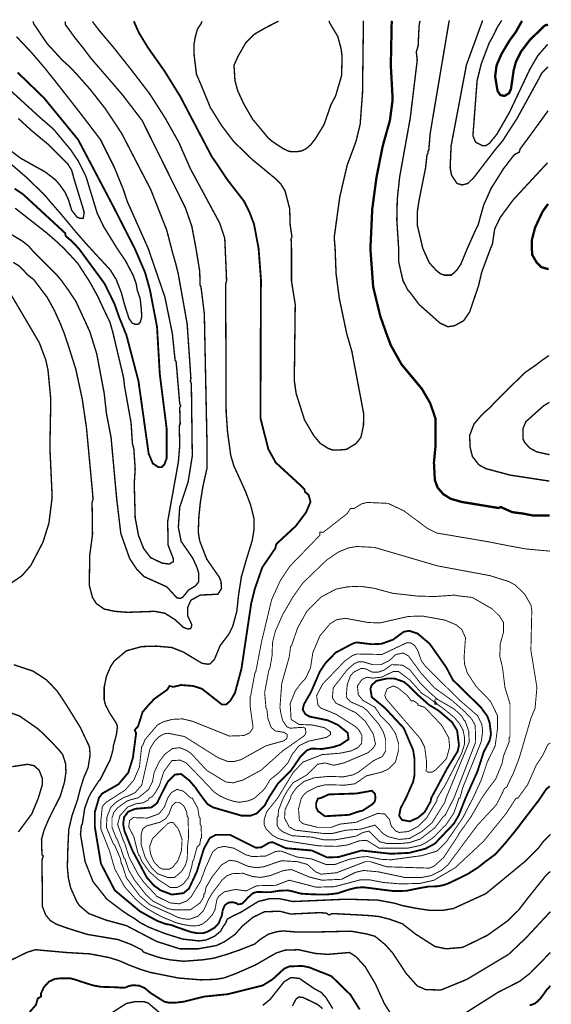
# Model space of a CAD drawing. Units: inches. Extents: x -26971 to 481, y 2022 to 9262.
# Drawn here: x -503 to 474, y 7450 to 9260 of the extents above; entities that cross this region are included whole.
import ezdxf

# ---------------------------------------------------------------- set-up
doc = ezdxf.new("R2010")
doc.units = ezdxf.units.IN
doc.header["$MEASUREMENT"] = 0
doc.layers.add('Dong muc chinh', color=5, linetype='Continuous', lineweight=60)
doc.layers.add('Dong muc phu', color=1, linetype='Continuous', lineweight=30)

msp = doc.modelspace()

# ---------------------------------------------------------------- linework, layer by layer
at = {"layer": 'Dong muc chinh'}
for points, const_width, elevation in [([(-293, 9257.4), (-283.5, 9236.1), (-267.1, 9209.1), (-236.8, 9166.2), (-207.8, 9119.4), (-150.7, 9010.3), (-120.1, 8964.8), (-90.5, 8926.6), (-80.8, 8907.2), (-72.3, 8885), (-63.8, 8839.9), (-59.5, 8782.8), (-60.4, 8528), (-45.9, 8470.9), (-32.3, 8446.2), (10.3, 8407), (20.6, 8396.8), (21.4, 8392.5), (28.2, 8386.5), (31.6, 8373.8), (23.1, 8354.2), (4.4, 8329.4), (-31.4, 8296.2), (-33.1, 8288.5), (-57, 8253.6), (-70.6, 8214.4), (-77.4, 8187.1), (-95.3, 8067), (-107.2, 8022.7), (-115.8, 8008.2), (-123.4, 8001.4), (-131.1, 8001.4), (-167.8, 8030.3), (-183.9, 8035.5), (-206.1, 8037.2), (-220.6, 8033.8), (-227.4, 8035.5), (-231.7, 8028.6), (-255.5, 8011.6), (-267.4, 7998.8), (-276.8, 7987.7), (-285.3, 7961.3), (-291.3, 7954.5), (-288.8, 7948.5), (-294.7, 7903.4), (-303.2, 7876.1), (-321.1, 7854.8), (-351, 7837.8), (-356.9, 7830.1), (-364.6, 7803.7), (-364.6, 7776.4), (-353.5, 7709.1), (-327.9, 7659.7), (-281.9, 7621.3), (-265.8, 7612.3), (-249.6, 7603.5), (-235, 7598.1), (-224.1, 7596), (-214.5, 7592.3), (-202.4, 7588.1), (-195.9, 7585.8), (-187.7, 7583.1), (-176.3, 7581), (-165, 7581.2), (-157, 7584), (-144.3, 7591.3), (-140.5, 7595.4), (-136.7, 7600), (-134.1, 7606.9), (-131.3, 7613.4), (-129.7, 7623.4), (-126.1, 7631.8), (-121.8, 7635.7), (-117.4, 7637.5), (-112, 7638), (-105.5, 7636.5), (-101.5, 7634), (-97.5, 7634.5), (-93.3, 7635.7), (-89.2, 7640.2), (-82.5, 7647.2), (-74.2, 7654.5), (-67.5, 7656.7), (-52, 7656.5), (-41.5, 7656.5), (-26.4, 7659), (-9.9, 7659.7), (0, 7657.5), (14.1, 7653.7), (29.6, 7652.7), (47.4, 7652.1), (60.4, 7652.1), (71.9, 7653.1), (82.1, 7654.5), (92, 7657.9), (103.2, 7661.5), (115.1, 7664.5), (128, 7665.5), (141.2, 7663.9), (165.7, 7660.7), (184.8, 7658.4), (208, 7658.9), (219.6, 7661.4), (238, 7665), (248.6, 7666.7), (264, 7667.1), (275.6, 7669.3), (284.7, 7672.5), (302.9, 7681.2), (320.2, 7689.7), (339.3, 7701.8), (352.4, 7712.2), (371.2, 7726.2), (388.7, 7745.7), (409.1, 7770.7), (428.4, 7796.1), (451.2, 7825.7), (464.2, 7845.3), (470.9, 7851.2)], 3.41, 850), ([(180.8, 9258.3), (179.1, 9176.4), (182.5, 9113.4), (177.4, 9075), (165.4, 9032.4), (163.7, 9025.6), (152.6, 8969.4), (145, 8912.3), (141.6, 8839), (146.7, 8769.1), (159.5, 8716.3), (170.5, 8684.8), (179.1, 8661.8), (198.7, 8626.8), (236.2, 8581.7), (251.5, 8555.3), (260.9, 8528), (260.9, 8473.4), (258.3, 8446.2), (260, 8413.8), (265.1, 8400.2), (275.4, 8388.2), (289, 8379.7), (309.4, 8373.8), (376.8, 8362.7), (381, 8364.4), (402.3, 8355), (422.2, 8352.4), (439.5, 8349), (458.2, 8349), (471.2, 8349)], 4.26, 850), ([(420.2, 9258.3), (408.8, 9237.9), (397.3, 9222.2), (382.7, 9197.8), (373.3, 9176.4), (370.8, 9156), (375.1, 9129.6), (380.2, 9121.9), (387.8, 9120.2), (396.4, 9125.3), (399.8, 9133), (404.9, 9167.9), (409.1, 9183.3), (418.5, 9202), (434.7, 9223.3), (462, 9249.7), (467.9, 9251.4)], 4.26, 825), ([(-506.5, 9163.4), (-458.1, 9116.6), (-395.3, 9039.8), (-365.1, 8982.5), (-331.2, 8918), (-290.9, 8838.9), (-272.3, 8795.6), (-263.3, 8763.2), (-250.4, 8695.9), (-245.3, 8608.9), (-232.5, 8506.7), (-232.5, 8454.7), (-236.8, 8442.8), (-241.9, 8437.7), (-247.8, 8437.7), (-258.1, 8444.5), (-265.7, 8462.4), (-284.5, 8596.2), (-306.6, 8680.5), (-319.7, 8712.9), (-328.8, 8738.5), (-346.7, 8775.1), (-393.6, 8839), (-406.3, 8852.6), (-418.3, 8862.9), (-419.1, 8868), (-496.7, 8939.6), (-512, 8949.8)], 3.41, 825), ([(45.3, 7828.4), (41.9, 7820.7), (41.9, 7812.2), (45.3, 7805.4), (58.1, 7796), (102.4, 7798.6), (119.4, 7804.5), (127.1, 7806.2), (144.1, 7817.3), (149.2, 7822.4), (150.9, 7829.2), (150.1, 7836.9), (144.1, 7842.9), (116, 7837.8), (64.9, 7836.1), (52.1, 7830.1), (45.3, 7828.4)], 3.41, 900), ([(122, 7440.7), (104.9, 7467.9), (70, 7502), (29.1, 7518.2), (16.3, 7520.8), (-7.6, 7519.9), (-16.9, 7515.7), (-38.2, 7496.1), (-56.1, 7485), (-120.9, 7468.8), (-163.5, 7464.5), (-201.1, 7455.1), (-216.9, 7453.2), (-227.9, 7453.2), (-236.4, 7454.8), (-246.5, 7461.1), (-262.9, 7471.5), (-272.7, 7480), (-283, 7484.5), (-294.9, 7485.4), (-302.9, 7483.6), (-308, 7481.1), (-316.2, 7480.8), (-324, 7481.5), (-353.7, 7482.4), (-367.9, 7485), (-383.5, 7490), (-390.4, 7492.1), (-398.1, 7494.9), (-409.5, 7498.1), (-415, 7498.1), (-426.3, 7498.1), (-438.2, 7496.9), (-449, 7491.8), (-458.3, 7481.6), (-463.4, 7470.5), (-463.4, 7464.5), (-469.4, 7461.1), (-472.8, 7449.2), (-484.7, 7435.6)], 3.41, 825), ([(472.2, 7484.1), (465.3, 7476.8), (459.9, 7468.9), (452.9, 7459.7), (444.6, 7452.2), (434.2, 7448.1)], 3.41, 825)]:
    msp.add_lwpolyline(points, dxfattribs=dict(at, const_width=const_width, elevation=elevation))
at = {"layer": 'Dong muc chinh', "const_width": 3.41}
for points, elevation in [([(-179.7, 7848.8), (-177.1, 7844.6), (-166, 7829.2), (-157.5, 7818.2), (-147.3, 7812.2), (-94.5, 7796.9), (-79.1, 7796.9), (-67.2, 7801.1), (-52.7, 7815.6), (-45, 7830.1), (-28, 7856.5), (-4.1, 7880.4), (12.9, 7905.1), (24.8, 7917), (33.4, 7920.4), (52.9, 7919.6), (72.5, 7923), (86.2, 7927.2), (101.5, 7937.5), (99.8, 7949.4), (81.9, 7963.9), (63.2, 7972.4), (29.9, 7979.2), (22.3, 7983.5), (17.2, 7992), (19.7, 8002.2), (32.5, 8024.4), (48.7, 8061.9), (58.9, 8077.2), (77.7, 8096.8), (108.3, 8113), (116, 8115.6), (144.1, 8112.2), (162, 8113), (183.3, 8120.7), (202.9, 8135.2), (213.1, 8136.9), (228.5, 8131.7), (250.6, 8113), (280.5, 8070.4), (293.2, 8046.5), (344.4, 7996.3), (356.3, 7980.1), (360.6, 7968.1), (363.1, 7946.8), (360.6, 7934.9), (349.5, 7913.6), (338.4, 7878.7), (316.3, 7829.2), (304.3, 7798.6), (295, 7782.4), (260, 7745.7), (243, 7736.4), (213.1, 7728.7), (179.1, 7727), (125.4, 7733), (82.8, 7721), (62.3, 7720.2), (34.2, 7733), (-13.5, 7737.2), (-38.2, 7748.3), (-44.2, 7747.4), (-58.7, 7738.9), (-68.9, 7738.1), (-116.6, 7761.9), (-142.2, 7761.9), (-153.3, 7756), (-164.3, 7736.4), (-177.1, 7694.6), (-191.6, 7663.1), (-201.8, 7654.6), (-223.1, 7652), (-243.6, 7659.7), (-256.4, 7669), (-269.2, 7683.5), (-295.6, 7733), (-310.1, 7768.7), (-312.6, 7781.5), (-310.9, 7794.3), (-303.2, 7804.5), (-290.5, 7809.6), (-260.6, 7812.2), (-250.4, 7819.9), (-246.1, 7829.2), (-230.8, 7859.1), (-217.2, 7872.7), (-206.1, 7873.6), (-190.8, 7861.6), (-182.2, 7851.4)], 875), ([(267.3, 7989.8), (248.8, 8001.1), (229.3, 8018.5), (210.6, 8036.9), (202.9, 8043.1), (185.9, 8049.1), (171.4, 8049.1), (152.6, 8044.8), (144.1, 8037.2), (141.6, 8030.3), (144.1, 8015), (168, 7995.4), (202.9, 7957.9), (220, 7917.9), (222.5, 7902.5), (222.5, 7871), (220, 7859.1), (207.2, 7830.1), (197, 7810.5), (194.4, 7796.9), (199.5, 7789.2), (214, 7786.6), (229.3, 7793.5), (241.3, 7803.7), (252.3, 7823.3), (253.2, 7829.2), (283, 7884.6), (289.8, 7895.7), (301.8, 7915.3), (304.3, 7926.4), (300.9, 7953.7), (291.5, 7969)], 900)]:
    msp.add_lwpolyline(points, close=True, dxfattribs=dict(at, elevation=elevation))
at = {"layer": 'Dong muc phu'}
for points, const_width, elevation in [([(-477.9, 9257.4), (-477.1, 9253.1), (-468.7, 9240.9), (-452.4, 9216.5), (-424.2, 9185.8), (-409.4, 9172.5), (-395, 9156.9), (-373.1, 9132.1), (-345, 9096.3), (-315.2, 9051.2), (-299, 9019.7), (-262, 8948.3), (-232.5, 8873.4), (-221.9, 8832.3), (-215.8, 8811.1), (-211.2, 8792.1), (-195, 8701), (-188.2, 8601.3), (-189.1, 8596.2), (-187.3, 8591), (-185.6, 8458.1), (-193.3, 8410.4), (-208.7, 8364.4), (-211.2, 8326.9), (-206.1, 8301.3), (-184.8, 8270.6), (-177.1, 8253.6), (-173.7, 8242.5), (-173.7, 8227.2), (-179.7, 8219.5), (-192.5, 8211.8), (-203.5, 8198.2), (-207.8, 8196.5), (-213.8, 8197.4), (-232.5, 8217.8), (-274.3, 8236.6), (-287, 8249.3), (-300.7, 8269.8), (-316.9, 8315.8), (-324.5, 8379.7), (-334.8, 8492.2), (-343.3, 8536.5), (-347.5, 8574), (-361.2, 8646.4), (-374, 8687.3), (-399.5, 8742.7), (-414.2, 8764.5), (-425.9, 8780.8), (-436, 8792.8), (-479.6, 8836.5), (-486.3, 8844.3), (-497.8, 8853.4), (-516.9, 8864.9)], 2.56, 835), ([(-419.1, 9256.5), (-419, 9251.6), (-411.8, 9242), (-403.4, 9230.1), (-385.1, 9207.1), (-371.1, 9188.6), (-340, 9152.7), (-314.1, 9122.5), (-277.7, 9075), (-198.4, 8914.8), (-186.5, 8880.8), (-178.8, 8839.9), (-172, 8798.1), (-171.2, 8772.5), (-169.5, 8768.3), (-163.5, 8719.7), (-158.4, 8471.7), (-158.4, 8436.8), (-166, 8402.7), (-170.7, 8373.9), (-173.5, 8346.9), (-174.6, 8318.4), (-172, 8302.2), (-159.2, 8268.9), (-136.2, 8235.7), (-132.8, 8228), (-132, 8214.4), (-138.8, 8204.2), (-171.2, 8202.5), (-188.2, 8193.1), (-194.2, 8179.5), (-194.2, 8165), (-186.5, 8147.9), (-187.1, 8144.8), (-188.7, 8140.8), (-194.2, 8140.3), (-202.5, 8143.5), (-210.3, 8151.1), (-217.2, 8157.3), (-235.9, 8169.2), (-254.7, 8172.7), (-304.9, 8170.9), (-327.9, 8172.7), (-347.5, 8176.9), (-362, 8187.1), (-368.9, 8198.2), (-374.8, 8220.4), (-374, 8275.8), (-368.9, 8314.1), (-369.7, 8372.9), (-368, 8378.9), (-368.9, 8391.6), (-379.9, 8509.2), (-387.6, 8562.1), (-399.5, 8617.5), (-414, 8663.5), (-420.8, 8683.5), (-427.4, 8700.3), (-438.6, 8725.2), (-449.5, 8745.1), (-452.4, 8750.4), (-477.1, 8782.8), (-488.1, 8791.3), (-496.7, 8800.7), (-503.5, 8807.5), (-514.6, 8814.3)], 2.56, 840), ([(472.2, 7762.8), (458.7, 7748.8), (450.7, 7738), (426.2, 7713.4), (353.7, 7653.7), (294.1, 7626.4), (274.5, 7623), (250.6, 7623), (225.6, 7626.7), (200.1, 7631.8), (186.5, 7636), (155.2, 7641.8), (97.3, 7643.5), (-0.7, 7639.2), (-24.6, 7644.3), (-44.2, 7644.3), (-64.6, 7639.2), (-96.2, 7619.6), (-110.2, 7613), (-117.2, 7609.2), (-121.4, 7606.7), (-124.3, 7599.5), (-129.1, 7592.9), (-133.5, 7584.7), (-144.6, 7575.5), (-160.1, 7568.5), (-172.9, 7566.8), (-203.5, 7570.2), (-235.9, 7580.4), (-253.6, 7587.3), (-266.5, 7592.5), (-281.2, 7600.3), (-291.3, 7607.6), (-303.8, 7615.1), (-314.1, 7622.2), (-342.4, 7643.5), (-368, 7675.9), (-382.5, 7712.5), (-391, 7762.8), (-389.3, 7779), (-387.6, 7781.5), (-383.3, 7810.5), (-376.5, 7829.2), (-372.3, 7837.8), (-356.9, 7861.6), (-355.2, 7862.5), (-339, 7894.9), (-337.3, 7897.4), (-333.9, 7908.5), (-333.1, 7911), (-332.2, 7915.3), (-331.4, 7917), (-330.4, 7926.2), (-325, 7945.8), (-323.1, 7961.2), (-325.5, 7967.5), (-337.7, 7986.2), (-345, 8000.5), (-347.5, 8009.9), (-347.5, 8032.9), (-343.3, 8053.4), (-335.6, 8071.2), (-328.8, 8081.5), (-306.6, 8100.2), (-278.5, 8107.9), (-251.3, 8108.7), (-223.1, 8106.2), (-201.8, 8097.7), (-167.8, 8077.2), (-156.7, 8075.5), (-152.4, 8076.4), (-144.7, 8084.9), (-134.5, 8109.6), (-118.3, 8130.9), (-111.5, 8144.5), (-103.8, 8172.7), (-100.4, 8204.3), (-95.3, 8236.7), (-86.1, 8268.5), (-75.5, 8302.8), (-72.3, 8322.2), (-72.4, 8344.1), (-78.5, 8368.4), (-87.5, 8392.2), (-98.4, 8416.5), (-109, 8439.4), (-114.9, 8459), (-120.9, 8503.3), (-123.4, 8539.1), (-124.3, 8773.4), (-122.6, 8781.1), (-125.1, 8839), (-126, 8858.6), (-135.4, 8886.7), (-189.1, 8986.4), (-210.4, 9035), (-236.1, 9080.6), (-264, 9124.3), (-297, 9167.4), (-329.9, 9208.9), (-355.1, 9238.7), (-369.1, 9256.9)], 2.56, 845), ([(-167.8, 9257.4), (-169.5, 9252.9), (-176.2, 9243), (-180.1, 9228.4), (-182.3, 9216.2), (-182.2, 9195.2), (-178, 9160.3), (-170.3, 9142.4), (-152.4, 9098.9), (-131.1, 9064.8), (-109.8, 9036.7), (-75.7, 9003.5), (-32.3, 8967.7), (-22.9, 8958.3), (-15.2, 8945.5), (-6.7, 8913.1), (-5.8, 8883.3), (-2.4, 8860.3), (-4.1, 8858.6), (-3.3, 8839), (-3.3, 8779.4), (3.5, 8736.8), (1.8, 8597), (5.2, 8573.1), (20.6, 8524.6), (37.6, 8495.6), (41.9, 8490.5), (49.4, 8481.6), (63.7, 8472.4), (71.1, 8469.6), (82.8, 8469.1), (97.8, 8470.5), (115.1, 8481.1), (124.2, 8492.6), (128.9, 8514.7), (129.2, 8536.4), (107.5, 8650.7), (98.1, 8683.1), (84.5, 8747.8), (78.5, 8793.8), (76.8, 8839), (75.1, 8860.3), (85.3, 8934.4), (99, 8993.2), (115.2, 9036.7), (122.8, 9068.2), (127.1, 9125.3), (128.8, 9258.3)], 2.56, 855), ([(65.7, 9258.3), (66.5, 9254.9), (81.8, 9229.3), (88, 9206), (89.6, 9191.8), (88.7, 9157.7), (77.7, 9120.2), (69.1, 9104), (56.4, 9067.4), (40.2, 9041), (32, 9030.6), (23.9, 9023.4), (15, 9019.1), (5, 9017.5), (-7.7, 9018.2), (-18.7, 9023.4), (-37.3, 9035.6), (-45.9, 9042.7), (-74.9, 9077.6), (-91.1, 9105.7), (-102.1, 9129.6), (-107.2, 9148.3), (-109, 9176.4), (-101.8, 9192.7), (-86.9, 9218.7), (-71.2, 9233.9), (-51, 9245.5), (-27.4, 9257.7)], 2.56, 860), ([(232.7, 9258.3), (231, 9248.9), (229.3, 9212.2), (225.9, 9201.2), (227.6, 9185.8), (214.9, 9080.2), (195.3, 8971.1), (191, 8931), (190.1, 8892.7), (193.5, 8839.9), (193.5, 8816), (197.4, 8798), (201.5, 8780.5), (210, 8764), (216.2, 8756.7), (231, 8736.8), (269.4, 8702.7), (283.9, 8695.9), (295.8, 8697.6), (312.8, 8706.9), (323.9, 8723.1), (340.1, 8770.8), (346.1, 8796.4), (362.3, 8839.9), (365.7, 8847.5), (369.9, 8875.7), (380.2, 8897), (404, 8929.3), (467.1, 8997.5)], 2.56, 845), ([(286.4, 9259.1), (251.5, 9052), (248.9, 9021.4), (247.2, 9018), (247.2, 9014.5), (245.5, 9012), (243, 8988.1), (231, 8928.5), (227.6, 8906.3), (227.6, 8883.3), (237.9, 8839.9), (249.8, 8813.4), (262.1, 8800), (269.7, 8793.6), (277.3, 8790.7), (289.9, 8790.7), (296, 8795.7), (300.9, 8800.7), (307.7, 8810.9), (319.7, 8839.9), (334.1, 8872.2), (339.3, 8882.5), (349.5, 8919.1), (363.1, 8949.8), (386.1, 8986.4), (405.7, 9012), (415.1, 9017.1), (416.8, 9023.1), (432.1, 9043.5), (467.9, 9092.9)], 2.56, 840), ([(467.9, 9173.9), (456.6, 9162.4), (450.3, 9150.5), (410.8, 9078.5), (394.8, 9053.9), (384.7, 9037.9), (371.9, 9022.7), (364.9, 9013.6), (331.6, 8970.2), (320.5, 8959.2), (310.3, 8956.6), (300.9, 8959.2), (290.7, 8974.5), (288.1, 8988.1), (289.8, 9028.2), (318, 9177.3), (340.1, 9237.8), (343.5, 9247.2), (347.8, 9259.1)], 2.56, 835), ([(382.7, 9259.1), (374.7, 9246.4), (367, 9230.3), (359.7, 9217.4), (345.2, 9179), (337.6, 9148.3), (329.9, 9046.9), (335, 9035), (346.9, 9029), (353.7, 9029), (360.6, 9033.3), (374.2, 9050.3), (397.2, 9090.4), (434.7, 9169.6), (449.2, 9194.3), (467.2, 9215.1)], 2.56, 830), ([(-508.6, 9229.3), (-480.5, 9199.5), (-455.7, 9170.4), (-435.2, 9144.6), (-411.3, 9114.1), (-384.2, 9079.3), (-354.4, 9040.1), (-329, 8989.4), (-312.3, 8948.3), (-304.9, 8925.9), (-266.6, 8839.9), (-235.9, 8750.4), (-222.3, 8683.9), (-217.2, 8634.5), (-215.5, 8632.8), (-213.8, 8615.8), (-213.8, 8614), (-208.7, 8554.4), (-206.9, 8551), (-208.7, 8546.7), (-207.8, 8516.9), (-209.5, 8514.4), (-208.7, 8478.6), (-208.7, 8476.9), (-211.2, 8447), (-230.8, 8338), (-230, 8294.5), (-220.6, 8269.8), (-220.6, 8263.8), (-224, 8262.1), (-227.4, 8259.6), (-241, 8261.3), (-262.3, 8271.5), (-275.1, 8288.5), (-284.5, 8312.4), (-290.5, 8344.8), (-292.2, 8407.8), (-290.5, 8434.3), (-293, 8471.7), (-295.6, 8481.1), (-298.1, 8519.5), (-310.1, 8586.8), (-311.8, 8602.1), (-331.4, 8684.8), (-336.7, 8703.8), (-350.2, 8732.1), (-359.6, 8752.4), (-374.6, 8779.4), (-396.1, 8812.6), (-409.3, 8827), (-421.4, 8839.8), (-433.1, 8851), (-452.6, 8868), (-511.2, 8914)], 2.56, 830), ([(-518, 9128.7), (-467.7, 9082.7), (-440.1, 9058.7), (-426.2, 9041.8), (-409.2, 9021.4), (-395.3, 9000.9), (-380.8, 8971.9), (-360.3, 8904.6), (-348.4, 8879.9), (-323.7, 8839.9), (-307.9, 8816.5), (-294.4, 8790.8), (-288.7, 8775.1), (-286.9, 8764.1), (-281.2, 8746.7), (-279.2, 8727.1), (-278.4, 8714.2), (-281.1, 8704.4), (-284.2, 8700.8), (-289.7, 8700.2), (-295.7, 8702.4), (-301.9, 8711), (-310.3, 8737.3), (-316, 8758.9), (-325.4, 8782.8), (-336.5, 8800.7), (-369.7, 8836.5), (-381.8, 8849.9), (-399.7, 8870.4), (-416.1, 8890.3), (-429, 8905.6), (-446.3, 8925.4), (-455.8, 8937), (-489.9, 8970.2), (-642.4, 9101.5)], 2.56, 820), ([(-505.3, 9078.9), (-480.7, 9056.3), (-448.5, 9029.6), (-414.8, 8995.9), (-407.2, 8983.6), (-402.8, 8967.4), (-385.9, 8912.3), (-384.2, 8905.5), (-385.9, 8895.2), (-391.5, 8895), (-397.3, 8897.5), (-406.9, 8909.7), (-410.6, 8921.1), (-412.7, 8928.5), (-419.1, 8942.7), (-428, 8955.4), (-437, 8966), (-455.8, 8980.5), (-500.1, 9005.2), (-550.4, 9042.7)], 2.56, 815), ([(467.9, 8921.7), (457.7, 8907.2), (444.1, 8878.2), (438.1, 8855.2), (438.1, 8839.9), (439, 8827.9), (446.9, 8814.3), (455.2, 8805.7), (467, 8802.1), (469.1, 8802.1)], 4.26, 845), ([(-523.1, 8221.2), (-498.4, 8238.3), (-482.2, 8257), (-460, 8299.6), (-449, 8334.6), (-443, 8382.3), (-447.2, 8474.3), (-445.5, 8562.1), (-450.7, 8616.6), (-454.9, 8635.4), (-466.8, 8666.9), (-520.5, 8758.1)], 2.56, 845), ([(469.6, 8643), (456.4, 8633.9), (445.9, 8625.7), (425.3, 8611.5), (375.1, 8562.1), (360.6, 8546.7), (350.9, 8538.3), (343.8, 8531), (331.9, 8517.1), (326.6, 8503.1), (323.9, 8496.1), (324.8, 8474.3), (329, 8457.3), (341, 8441.9), (353.7, 8435.1), (398.1, 8423.2), (470.5, 8412.1)], 2.56, 845), ([(470.5, 8557), (460.2, 8550.9), (444.9, 8537.3), (437.3, 8530.4), (427, 8521.2), (421.9, 8508.4), (421.9, 8495.6), (421.9, 8489.6), (425.3, 8482.8), (434.7, 8472.6), (447.5, 8465.8), (470.5, 8460.7)], 2.56, 840), ([(472.2, 7930.6), (467.7, 7927.9), (457.7, 7907.1), (446.6, 7890.6), (430.4, 7854), (412.5, 7829.2), (409.1, 7829.2), (390.4, 7800.3), (349.5, 7750), (297.5, 7701.4), (258.3, 7678.4), (232.7, 7672.5), (197, 7671.6), (165.4, 7674.2), (139, 7679.3), (123.7, 7679.3), (76, 7666.5), (41.9, 7665.6), (-7.6, 7678.4), (-32.3, 7669), (-67.2, 7668.2), (-86.8, 7658.8), (-106.4, 7661.4), (-126.8, 7657.1), (-137.1, 7648.6), (-140.5, 7642.6), (-143.9, 7623.9), (-148.2, 7615.6), (-158.1, 7604.5), (-166.3, 7598.3), (-174, 7595), (-186.4, 7594.3), (-201.6, 7596.7), (-215.6, 7600.2), (-228.1, 7605.6), (-240.1, 7610.4), (-253.6, 7617.5), (-268.1, 7626), (-278.1, 7633.4), (-288.8, 7642.6), (-310.1, 7666.5), (-327.9, 7698.9), (-337.3, 7731.3), (-338.2, 7733.8), (-353.5, 7772.2), (-353.5, 7788.3), (-351, 7813.1), (-348.4, 7817), (-343.3, 7822.1), (-328.8, 7831.2), (-315.7, 7839.8), (-309.2, 7843.7), (-293, 7862.5), (-282.8, 7886.3), (-278.5, 7924.7), (-276.8, 7925.5), (-272.6, 7936.6), (-249.6, 7963.9), (-238.5, 7969.8), (-222.3, 7974.1), (-203.5, 7975), (-185.6, 7970.7), (-117.5, 7943.4), (-91.1, 7944.3), (-80, 7949.4), (-74.9, 7957.1), (-74, 7959.6), (-79.1, 7996.3), (-79.1, 8015.9), (-78.3, 8017.6), (-70.6, 8059.3), (-68.9, 8061.9), (-57.8, 8119.8), (-57, 8122.4), (-39.9, 8194), (-23.7, 8229.7), (-6.7, 8255.3), (48.7, 8312.4), (48.7, 8318.4), (55.5, 8318.4), (99, 8352.4), (104.9, 8361.8), (111.7, 8361.8), (125.4, 8370.3), (135.6, 8372.9), (174, 8371.2), (202.9, 8357.6), (246.4, 8325.2), (263.4, 8316.7), (334.1, 8304.7), (354.4, 8301.3), (394.3, 8293.5), (427.9, 8287.3), (471.4, 8283.4)], 1.7, 855), ([(472.2, 7694.6), (464.6, 7687.8), (446.6, 7665.3), (430.3, 7644.9), (414.2, 7623.9), (394.6, 7604.3), (356.3, 7577), (311.1, 7554.9), (280.5, 7552.3), (260, 7556.6), (224.2, 7579.6), (200.4, 7598.3), (176.5, 7606.8), (157.7, 7611.6), (141.2, 7613.3), (119.6, 7614.6), (71.7, 7617.1), (65.7, 7614.5), (60.6, 7617.9), (48.7, 7618.8), (-5, 7616.2), (-24.6, 7621.3), (-52.7, 7620.5), (-74, 7610.3), (-93.6, 7594.1), (-107.2, 7578.7), (-126.8, 7565.1), (-141.3, 7558.3), (-174.6, 7552.3), (-208.7, 7552.3), (-251.3, 7565.9), (-306.6, 7594.9), (-344.1, 7605.1), (-375.7, 7617.1), (-392.7, 7631.6), (-397.8, 7639.2), (-408.9, 7663.9), (-413.2, 7681.8), (-415.1, 7702.4), (-414.1, 7739.5), (-412.5, 7771.6), (-406.3, 7797.8), (-396.9, 7824.7), (-391.5, 7845.7), (-385.2, 7866.2), (-377, 7885.4), (-373.3, 7908.6), (-374.6, 7924.1), (-382.7, 7940.8), (-391, 7958.8), (-411.5, 7992), (-422.6, 8009.5), (-434.5, 8026.9), (-453.2, 8046.5), (-477.9, 8062.7), (-513.7, 8074.7)], 2.56, 840), ([(472.2, 7620.5), (427, 7571.9), (395.5, 7542.1), (318.8, 7496.1), (271.1, 7476.5), (243, 7477.3), (227.6, 7484.1), (207.2, 7507.1), (182.5, 7544.6), (168.8, 7560), (150.1, 7575.3), (134.8, 7579.6), (105.8, 7584.7), (34.2, 7583), (5.6, 7583.2), (-19.2, 7585.2), (-30.5, 7583.7), (-45.7, 7579.2), (-60.3, 7569.9), (-70.7, 7561.2), (-98.5, 7550.2), (-121.4, 7542.3), (-146.3, 7535), (-165.3, 7532.2), (-201.1, 7529.4), (-225.5, 7531.9), (-242.9, 7535.3), (-262, 7541.4), (-275.1, 7546.3), (-278.5, 7550.6), (-297.3, 7560), (-322, 7569.3), (-378.2, 7578.7), (-416.6, 7590.7), (-435.3, 7597.5), (-446.4, 7604.3), (-454.9, 7614.5), (-460.9, 7629.8), (-461.7, 7715.9), (-459.2, 7722.7), (-461.7, 7725.3), (-462.6, 7753.4), (-458, 7770.2), (-448.7, 7792.2), (-428.2, 7832.7), (-420.5, 7858.1), (-417.7, 7876.9), (-418.4, 7892.7), (-423.7, 7909.5), (-431.9, 7919.6), (-452.4, 7940.9), (-468.5, 7956.2), (-502.6, 7980.1), (-540.1, 7993.7)], 2.56, 835), ([(-505.2, 7767), (-480.5, 7800.3), (-468.5, 7829.2), (-460.9, 7854.8), (-460.9, 7865), (-466.8, 7880.4), (-476.2, 7888.9), (-488.1, 7891.5), (-516.3, 7887.2)], 2.56, 830), ([(181.6, 7428.7), (167.1, 7451.8), (150.9, 7487.5), (132.2, 7519.1), (115.2, 7537.8), (103.2, 7545.5), (63.2, 7542.1), (40.2, 7543.8), (9.5, 7550.6), (-15.2, 7549.8), (-31.4, 7544.6), (-69.8, 7522.5), (-104.7, 7507.1), (-127.7, 7498.6), (-143.9, 7496.1), (-170.3, 7495.2), (-211.2, 7498.6), (-262.3, 7508.8), (-279.6, 7514.1), (-301.6, 7522.4), (-319.3, 7530.2), (-337.5, 7536), (-373.1, 7542.9), (-416.6, 7545.5), (-473.7, 7550.6), (-488.1, 7546.3), (-523.1, 7529.3)], 2.56, 830), ([(472.2, 7545.5), (434.7, 7507.1), (416, 7492.7), (375.9, 7472.2), (312.8, 7432.2)], 2.56, 830), ([(-56.1, 7448.3), (-42.5, 7459.4), (-16.9, 7491.8), (-4.1, 7499.5), (11.2, 7497.8), (38.5, 7479), (51.2, 7472.2), (59.8, 7462.8), (72.5, 7442.4)], 2.56, 820), ([(53.8, 7442.4), (44.4, 7450.1), (18, 7462.8), (10.3, 7463.7), (5.2, 7460.3), (-1.6, 7447.5)], 2.56, 815), ([(-337.3, 7432.2), (-306.6, 7451.8), (-290.5, 7455.2), (-274.3, 7455.2), (-266.6, 7452.6), (-242.7, 7432.2)], 2.56, 820)]:
    msp.add_lwpolyline(points, dxfattribs=dict(at, const_width=const_width, elevation=elevation))
at = {"layer": 'Dong muc phu', "const_width": 1.7}
for points, elevation in [([(-163.5, 7625.6), (-155.9, 7642.8), (-149.5, 7653.7), (-131.1, 7678.4), (-122.6, 7686.1), (-112.4, 7690.4), (-92.8, 7691.2), (-74.9, 7685.2), (-60.4, 7683.5), (-42.5, 7686.9), (-17.8, 7696.3), (-3.3, 7698), (29.1, 7684.4), (52.9, 7678.4), (88.7, 7680.1), (114.3, 7692.9), (128.8, 7696.3), (156.1, 7693.8), (204.6, 7683.5), (236.2, 7683.5), (253.2, 7686.9), (271.9, 7696.3), (283.9, 7706.5), (338.4, 7779.8), (373.3, 7817.3), (379.3, 7829.2), (387.8, 7847.1), (392.1, 7849.7), (398.9, 7864.2), (404, 7874.4), (415.1, 7903.4), (436.4, 7975.8), (444.1, 7994.6), (447.5, 8032.9), (436.4, 8101.1), (438.1, 8174.4), (436.4, 8184.6), (424.5, 8205), (407.4, 8221.2), (396.4, 8227.2), (361.4, 8238.3), (265.1, 8256.2), (149.2, 8290.2), (116.9, 8291.9), (101.5, 8289.4), (82.8, 8281.7), (61.5, 8267.2), (17.2, 8224.6), (-0.7, 8199.1), (-19.5, 8166.7), (-33.1, 8136), (-38.2, 8115.6), (-39.1, 8090.8), (-43.3, 8067), (-45, 8064.4), (-52.7, 8023.5), (-50.2, 7994.6), (-48.5, 7992), (-46.7, 7975.8), (-40.8, 7959.6), (-33.1, 7952.8), (-16.9, 7950.2), (-11, 7946), (-11.8, 7939.2), (-16.9, 7934.9), (-50.2, 7925.5), (-96.2, 7900), (-109, 7896.6), (-120, 7896.6), (-137.9, 7903.4), (-200.1, 7942.6), (-230, 7948.5), (-236.8, 7947.7), (-246.1, 7942.6), (-254.7, 7934.1), (-263.2, 7920.4), (-278.5, 7853.1), (-290.5, 7839.5), (-303, 7833.5), (-311.3, 7830.4), (-324.6, 7822.6), (-335.6, 7812.2), (-342.4, 7794.3), (-343.3, 7775.6), (-330.5, 7744.9), (-328.8, 7744), (-317.7, 7718.5), (-316, 7709.1), (-314.3, 7706.5), (-306.6, 7682.7), (-281.9, 7649.4), (-263.2, 7633.3), (-226.5, 7617.1), (-211.8, 7609.9), (-201.8, 7607.4), (-191, 7606.5), (-175.2, 7612.2), (-165.9, 7621.4), (-163.8, 7625.4)], 860), ([(-284.5, 7830.1), (-299.6, 7826), (-304.9, 7824.2), (-311.5, 7819.9), (-322.8, 7811.4), (-330.5, 7802), (-331.4, 7796.9), (-333.1, 7794.3), (-333.1, 7775.6), (-325.4, 7756), (-323.7, 7754.3), (-318.6, 7740.6), (-316.9, 7737.2), (-310.9, 7718.5), (-309.2, 7717.6), (-302.4, 7697.2), (-292.2, 7679.3), (-270.9, 7652), (-258.1, 7640.1), (-230.8, 7626.4), (-219.7, 7623.9), (-189.1, 7623.9), (-171.2, 7636.7), (-164.3, 7648.6), (-164.3, 7652.9), (-162.6, 7653.7), (-160.9, 7663.1), (-160.1, 7665.6), (-149.9, 7683.5), (-132, 7706.5), (-117.5, 7715.1), (-104.7, 7713.4), (-83.4, 7704), (-68.1, 7701.4), (-54.4, 7703.1), (-22, 7714.2), (7.8, 7712.5), (25.7, 7707.4), (41, 7693.8), (51.2, 7689.5), (79.4, 7692.1), (132.2, 7712.5), (141.6, 7712.5), (171.4, 7703.1), (249.8, 7700.6), (258.3, 7704), (276.2, 7720.2), (302.6, 7760.2), (303.5, 7762.8), (326.5, 7795.2), (346.1, 7829.2), (359.7, 7848.8), (371.6, 7864.2), (383.6, 7893.2), (386.1, 7906.8), (396.4, 7932.4), (396.4, 7940.9), (398.1, 7941.7), (398.1, 8002.2), (388.7, 8032.9), (384.4, 8068.7), (379.3, 8090), (380.2, 8113), (386.1, 8134.3), (386.1, 8152.2), (379.3, 8163.3), (365.7, 8176.9), (329, 8198.2), (306, 8200.8), (295.8, 8202.5), (259.2, 8199.9), (227.6, 8200.8), (182.5, 8205.9), (147.5, 8215.3), (122.8, 8218.7), (99.8, 8217.8), (78.5, 8213.6), (51.2, 8199.1), (24.8, 8172.7), (7.8, 8142), (-3.3, 8109.6), (-5, 8107.9), (-7.6, 8088.3), (-21.2, 8040.6), (-24.6, 7996.3), (-22.9, 7985.2), (-19.5, 7971.6), (-11.8, 7960.5), (-5.8, 7957.9), (18.9, 7959.6), (22.3, 7957.1), (23.1, 7949.4), (20.6, 7944.3), (-19.5, 7916.2), (-59.5, 7880.4), (-92.8, 7862.5), (-110.7, 7857.4), (-124.3, 7859.1), (-159.2, 7880.4), (-188.2, 7911.9), (-195.9, 7917), (-208.7, 7922.1), (-222.3, 7920.4), (-235.9, 7910.2), (-246.1, 7896.6), (-255.5, 7877), (-258.9, 7859.1), (-265.7, 7845.4)], 865), ([(-258.7, 7832.5), (-253.5, 7839.6), (-246.1, 7852.3), (-238.5, 7876.1), (-236.8, 7879.5), (-223.1, 7898.3), (-207.8, 7899.1), (-196.7, 7894), (-169.5, 7865.9), (-150.9, 7846.3), (-143.9, 7839.3), (-135, 7833.5), (-127.6, 7829.9), (-119.3, 7826.5), (-109.3, 7823.4), (-99.6, 7821.6), (-83.4, 7824.1), (-72.4, 7828.4), (-56.1, 7842.8), (-51.8, 7847.9), (-42.5, 7863.3), (-25.4, 7877), (-10.1, 7894), (-2.4, 7909.3), (10.3, 7925.5), (28.2, 7934.1), (60.6, 7940.9), (68.3, 7946), (68.3, 7951.1), (57.2, 7958.8), (34.2, 7963.9), (10.3, 7964.7), (-4.1, 7974.1), (-5.8, 8003.1), (3.5, 8026.1), (12, 8038), (22.3, 8049.1), (31.6, 8068.7), (35.9, 8096.8), (48.7, 8127.5), (67.4, 8149.6), (79.4, 8157.3), (95.6, 8159.9), (137.3, 8152.2), (158.6, 8151.3), (211.4, 8163.3), (237, 8164.1), (278.8, 8156.5), (299.2, 8147.9), (309.4, 8139.4), (316.3, 8124.1), (313.7, 8088.3), (314.6, 8075.5), (319.7, 8059.3), (335.9, 8034.6), (362.3, 8007.3), (375.1, 7980.9), (375.1, 7957.1), (370.8, 7925.5), (356.3, 7895.7), (345.2, 7862.5), (329.9, 7829.2), (311.1, 7792.6), (280.5, 7748.3), (276.2, 7744), (264.3, 7732.1), (236.2, 7723.6), (179.1, 7715.9), (161.2, 7716.8), (135.6, 7721.9), (123.7, 7721), (102.4, 7716.8), (76.8, 7707.4), (59.8, 7707.4), (33.4, 7717.6), (6.9, 7721), (-22.9, 7732.1), (-32.3, 7731.3), (-51, 7722.7), (-75.7, 7721.9), (-87.7, 7725.3), (-109, 7737.2), (-126.8, 7740.6), (-138.8, 7738.1), (-148.2, 7730.4), (-159.2, 7705.7), (-160.9, 7702.3), (-170.3, 7676.7), (-187.3, 7648.6), (-195.9, 7640.1), (-209.5, 7635), (-226.5, 7636.7), (-250.4, 7648.6), (-274.3, 7674.2), (-285.3, 7689.5), (-301.5, 7720.2), (-310.1, 7747.4), (-311.8, 7750), (-322.8, 7780.7), (-318.6, 7796.9), (-304.1, 7813.1), (-288.8, 7819), (-276, 7820.7), (-266.6, 7825.8), (-264.9, 7829.2)], 870), ([(311.1, 7848), (345.2, 7933.2), (347.8, 7952), (346.1, 7965.6), (338.4, 7980.9), (306, 8009), (243.8, 8070.4), (235.3, 8081.5), (228.5, 8101.1), (222.5, 8110.4), (215.7, 8114.7), (208, 8114.7), (162.9, 8093.4), (116.9, 8094.3), (109.2, 8091.7), (94.7, 8081.5), (53.8, 8038.9), (42.7, 8017.6), (45.3, 8000.5), (51.2, 7994.6), (78.5, 7983.5), (113.4, 7961.3), (121.1, 7953.7), (126.2, 7944.3), (125.4, 7929.8), (118.6, 7922.1), (106.6, 7916.2), (86.2, 7911.9), (52.9, 7909.3), (18, 7895.7), (0.1, 7877), (-28.9, 7829.2), (-49.3, 7803.7), (-53.6, 7789.2), (-53.6, 7780.7), (-50.2, 7773), (-38.2, 7761.1), (-28, 7755.1), (-8.4, 7750), (47, 7741.5), (79.4, 7740.6), (99.8, 7743.2), (121.1, 7750.9), (134.8, 7751.7), (157.8, 7737.2), (209.7, 7737.2), (233.6, 7742.3), (243.8, 7747.4), (259.2, 7758.5), (276.2, 7776.4), (279.6, 7779), (295, 7802), (304.3, 7829.2), (306, 7829.2)], 880), ([(259.2, 8032.1), (292.4, 8008.2), (315.4, 7987.7), (328.2, 7974.1), (334.1, 7963), (335, 7932.4), (295, 7829.2), (278.8, 7797.7), (275.4, 7795.2), (260, 7774.7), (233.6, 7754.3), (213.1, 7747.4), (193.5, 7745.7), (173.1, 7745.7), (158.6, 7749.1), (139, 7768.7), (127.9, 7766.2), (115.2, 7759.4), (76.8, 7752.6), (56.4, 7752.6), (33.4, 7757.7), (-2.4, 7760.2), (-18.6, 7767), (-26.3, 7773), (-29.7, 7779), (-29.7, 7794.3), (-28, 7795.2), (-27.2, 7807.1), (-18.6, 7829.2), (-11, 7842.9), (-0.7, 7857.4), (24.8, 7871.9), (44.4, 7891.5), (58.1, 7894), (74.3, 7889.7), (93, 7894), (137.3, 7912.8), (147.5, 7922.1), (150.9, 7928.9), (146.7, 7947.7), (132.2, 7970.7), (115.2, 7986), (78.5, 8003.9), (71.7, 8013.3), (73.4, 8032.1), (99, 8065.3), (111.7, 8076.4), (119.4, 8079.8), (128.8, 8079.8), (145.8, 8074.7), (161.2, 8074.7), (176.5, 8082.3), (188.4, 8093.4), (202.1, 8096), (211.4, 8090.8), (234.5, 8059.3)], 885), ([(265.1, 8010.7), (247.8, 8025.9), (233.3, 8040.7), (214, 8065.3), (200.4, 8073.8), (180.8, 8074.7), (166.3, 8064.4), (156.1, 8061), (145, 8061), (133, 8067), (124.5, 8067.8), (110.9, 8061), (104.9, 8054.2), (99, 8038), (97.3, 8016.7), (99, 8012.5), (104.9, 8006.5), (127.9, 7996.3), (135.6, 7990.3), (156.1, 7966.4), (165.4, 7951.1), (169.7, 7936.6), (169.7, 7916.2), (163.7, 7905.9), (147.5, 7898.3), (119.4, 7877), (109.2, 7871.9), (91.3, 7868.4), (65.7, 7869.3), (38.5, 7866.7), (19.7, 7859.9), (6.1, 7848.8), (-4.1, 7834.4), (-5, 7829.2), (-15.2, 7807.9), (-16.1, 7792.6), (-7.6, 7776.4), (3.5, 7770.4), (53.8, 7764.5), (72.5, 7764.5), (96.4, 7770.4), (123.7, 7772.2), (150.1, 7779.8), (165.4, 7763.6), (174, 7758.5), (194.4, 7753.4), (213.1, 7755.1), (236.2, 7767.9), (254.9, 7784.1), (274.5, 7815.6), (277.9, 7820.7), (280.5, 7829.2), (323.1, 7932.4), (322.2, 7952.8), (315.4, 7971.6), (313.7, 7972.4), (309.4, 7980.1), (295.8, 7992.9), (265.1, 8010.7), (260, 8011.6)], 890), ([(260, 8008.2), (260, 8002.2), (264.3, 8002.2), (270.2, 7998), (272.8, 7996.3), (295.8, 7977.5), (305.2, 7966.4), (312, 7953.7), (314.6, 7940), (314.6, 7928.9), (309.4, 7911.9), (277.1, 7849.7), (273.6, 7844.6), (264.3, 7829.2), (263.4, 7824.1), (244.7, 7792.6), (229.3, 7777.3), (211.4, 7767.9), (194.4, 7766.2), (188.4, 7768.7), (179.9, 7778.1), (176.5, 7790.9), (174.8, 7791.8), (168, 7800.3), (154.4, 7801.1), (115.2, 7784.9), (85.3, 7781.5), (70, 7775.6), (44.4, 7775.6), (17.2, 7782.4), (11.2, 7788.3), (9.5, 7810.5), (10.3, 7812.2), (14.6, 7829.2), (19.7, 7836.1), (25.7, 7841.2), (44.4, 7850.5), (59.8, 7854), (94.7, 7853.1), (113.4, 7855.7), (133.9, 7870.1), (162, 7877), (174.8, 7882.9), (187.6, 7895.7), (193.5, 7917.9), (193.5, 7928.9), (187.6, 7948.5), (175.7, 7965.6), (159.5, 7981.8), (150.1, 7996.3), (127.9, 8009), (119.4, 8019.3), (117.7, 8035.5), (126.2, 8047.4), (135.6, 8051.6), (145.8, 8049.9), (162, 8051.6), (183.3, 8061.9), (193.5, 8061.9), (214, 8046.5), (236.2, 8021.8), (247.2, 8015), (264.4, 8002)], 895), ([(208.9, 8018.4), (216.6, 8008.2), (220.8, 8008.2), (228.5, 8003.1), (228.5, 8000.5), (241.3, 7996.3), (271.9, 7963.9), (273.6, 7961.3), (285.6, 7940), (287.3, 7922.1), (286.4, 7920.4), (281.3, 7901.7), (261.7, 7881.2), (254.9, 7877), (247.2, 7877), (243.8, 7879.5), (244.7, 7886.3), (244.7, 7897.4), (241.3, 7923), (233.6, 7938.3), (170.5, 8011.6), (168, 8018.4), (168.8, 8021), (172.2, 8030.3), (183.3, 8035.5), (191.8, 8032.1)], 905), ([(-183.1, 7715.9), (-184.8, 7713.4), (-186.5, 7704), (-187.3, 7701.4), (-192.5, 7683.5), (-202.7, 7670.8), (-213.8, 7664.8), (-225.7, 7664.8), (-247.8, 7679.3), (-264.9, 7694.6), (-278.5, 7713.4), (-281.9, 7722.7), (-283.6, 7723.6), (-283.6, 7726.1), (-285.3, 7727.8), (-293, 7758.5), (-302.4, 7776.4), (-300.7, 7788.3), (-293.9, 7793.5), (-268.3, 7792.6), (-247, 7800.3), (-236.8, 7813.1), (-230.8, 7829.2), (-224, 7839.5), (-213.8, 7845.4), (-201.8, 7842), (-189.1, 7830.1), (-185.6, 7829.2), (-175.4, 7810.5), (-172.9, 7794.3), (-171.2, 7792.6), (-171.2, 7781.5), (-169.5, 7779), (-168.6, 7756), (-170.3, 7754.3), (-172, 7743.2), (-176.3, 7740.6), (-178.8, 7732.1)], 880), ([(-195, 7716.8), (-198.4, 7705.7), (-205.2, 7694.6), (-218, 7683.5), (-230.8, 7683.5), (-249.6, 7690.4), (-259.8, 7700.6), (-271.7, 7719.3), (-279.4, 7743.2), (-279.4, 7763.6), (-276.8, 7772.2), (-270, 7778.1), (-245.3, 7784.9), (-235.1, 7790.9), (-228.3, 7800.3), (-223.1, 7814.8), (-216.3, 7821.6), (-209.5, 7821.6), (-201, 7814.8), (-195.9, 7803.7), (-195, 7795.2), (-193.3, 7794.3), (-192.5, 7758.5), (-192.5, 7756.8), (-194.2, 7742.3), (-194.2, 7736.4)], 885), ([(-204.4, 7753.4), (-209.2, 7767.5), (-212.1, 7773.9), (-220.6, 7784.1), (-224.8, 7784.9), (-230.8, 7782.4), (-258.9, 7754.3), (-264, 7739.8), (-262.3, 7727), (-256.4, 7712.5), (-247, 7702.3), (-240.2, 7698.9), (-235.8, 7698.9), (-227.9, 7698.9), (-222.3, 7701.5), (-212.1, 7714.1), (-207.2, 7727.4), (-205.5, 7733.5), (-204.7, 7745.2), (-204.4, 7753.3)], 890)]:
    msp.add_lwpolyline(points, close=True, dxfattribs=dict(at, elevation=elevation))

doc.saveas('drawing.dxf')
